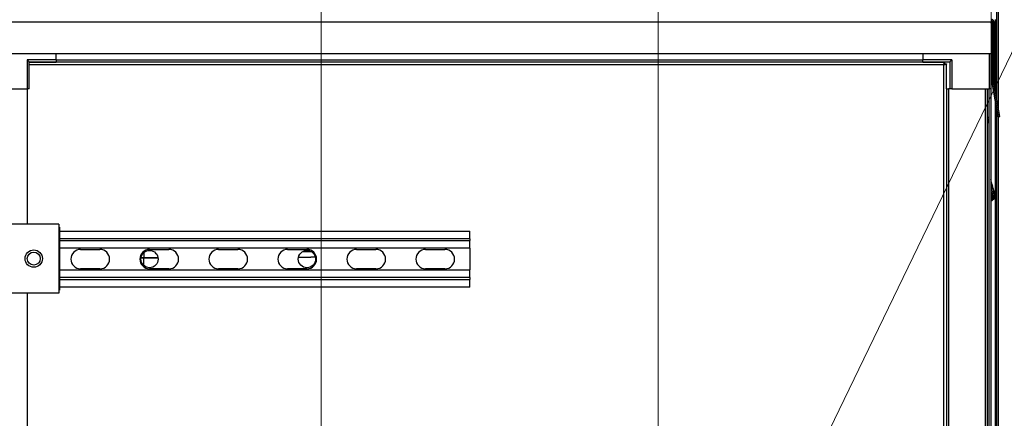
# Model space of a CAD drawing. Units: inches. Extents: x 18 to 294, y 12 to 188.
# Drawn here: x 239 to 268, y 94 to 106 of the extents above; entities that cross this region are included whole.
import ezdxf

# ---------------------------------------------------------------- set-up
doc = ezdxf.new("R2010")
doc.units = ezdxf.units.IN
doc.header["$LTSCALE"] = 18
doc.header["$MEASUREMENT"] = 0
for name, color, linetype, lineweight in [('Dimensions(ANSI)', 7, 'Continuous', 18), ('Visible Edges(ANSI)', 7, 'Continuous', 25), ('Visible Tangent Edges(ANSI)', 7, 'Continuous', 25)]:
    doc.layers.add(name, color=color, linetype=linetype, lineweight=lineweight)
doc.styles.add('MESTEK', font='arial.ttf')
doc.dimstyles.new('MESTEK FRACTIONS', dxfattribs={"dimscale": 18, "dimtxt": 0.08, "dimasz": 0.098425, "dimexe": 0.063, "dimexo": 0.0625, "dimgap": 0.031496, "dimtad": 0, "dimtih": 1, "dimtoh": 1, "dimdec": 4, "dimrnd": 1e-08, "dimzin": 1, "dimdsep": 46, "dimlunit": 5, "dimtxsty": 'MESTEK', "dimcen": 0.09, "dimdle": 0.393701, "dimclrd": 7, "dimclre": 7, "dimclrt": 7, "dimadec": 0, "dimazin": 0, "dimtfac": 1, "dimtofl": 0, "dimtmove": 0, "dimatfit": 3, "dimfxl": 1, "dimfrac": 2, "dimtolj": 1, "dimtzin": 0, "dimlwd": 15, "dimlwe": 15, "dimarcsym": 0})

# ---------------------------------------------------------------- blocks, each defined once
blk = doc.blocks.new('*D35')
at = {"layer": 'Defpoints', "color": 0, "linetype": 'Continuous', "transparency": 16777216}
for p in [(235.12, 122.755), (289.435, 122.755), (267.388, 45.967)]:
    blk.add_point(p, dxfattribs=at)
at = {"layer": 'Dimensions(ANSI)', "color": 7, "linetype": 'Continuous', "lineweight": 15, "transparency": 16777216}
for p, q in [((236.245, 122.755), (290.569, 122.755)), ((289.435, 120.983), (289.435, 87.125)), ((289.435, 47.739), (289.435, 81.721)), ((268.513, 45.967), (290.569, 45.967))]:
    blk.add_line(p, q, dxfattribs=at)
at = {"layer": 'Dimensions(ANSI)', "color": 7, "linetype": 'Continuous', "transparency": 16777216}
for points in [[(289.14, 120.983), (289.73, 120.983), (289.435, 122.755)], [(289.14, 47.739), (289.73, 47.739), (289.435, 45.967)]]:
    blk.add_solid(points, dxfattribs=at)
at = {"layer": 'Dimensions(ANSI)', "color": 7, "linetype": 'Continuous', "lineweight": 18, "transparency": 16777216, "insert": (289.435, 86.559), "char_height": 1.44, "attachment_point": 2, "style": 'MESTEK'}
blk.add_mtext('\\A1; 76 13/16\\P[1950 mm]', dxfattribs=at)
blk = doc.blocks.new('*D36')
at = {"layer": 'Defpoints', "color": 0, "linetype": 'Continuous', "transparency": 16777216}
for p in [(258.857, 85.58), (257.115, 81.98)]:
    blk.add_point(p, dxfattribs=at)
at = {"layer": 'Dimensions(ANSI)', "color": 7, "linetype": 'Continuous', "lineweight": 15, "transparency": 16777216}
for p, q in [((269.108, 106.763), (259.629, 87.175)), ((271.29, 106.763), (269.108, 106.763)), ((257.986, 82.16), (257.986, 85.4)), ((256.366, 83.78), (259.606, 83.78))]:
    blk.add_line(p, q, dxfattribs=at)
at = {"layer": 'Dimensions(ANSI)', "color": 7, "linetype": 'Continuous', "transparency": 16777216}
blk.add_solid([(259.363, 87.304), (259.895, 87.047), (258.857, 85.58)], dxfattribs=at)
at = {"layer": 'Dimensions(ANSI)', "color": 7, "linetype": 'Continuous', "lineweight": 18, "transparency": 16777216, "insert": (278.957, 111.125), "char_height": 1.44, "attachment_point": 2, "style": 'MESTEK'}
blk.add_mtext('\\A1; ∅4\\P[102 mm]{\\PASME FLANGE\\PINLET}', dxfattribs=at)
blk = doc.blocks.new('*D37')
at = {"layer": 'Defpoints', "color": 0, "linetype": 'Continuous', "transparency": 16777216}
for p in [(257.986, 114.038), (257.986, 90.534), (267.638, 86.661)]:
    blk.add_point(p, dxfattribs=at)
at = {"layer": 'Dimensions(ANSI)', "color": 7, "linetype": 'Continuous', "lineweight": 15, "transparency": 16777216}
for p, q in [((257.986, 91.659), (257.986, 115.172)), ((267.638, 87.786), (267.638, 115.172)), ((259.758, 114.038), (265.866, 114.038)), ((267.638, 114.038), (271, 114.038))]:
    blk.add_line(p, q, dxfattribs=at)
at = {"layer": 'Dimensions(ANSI)', "color": 7, "linetype": 'Continuous', "transparency": 16777216}
for points in [[(259.758, 114.334), (259.758, 113.743), (257.986, 114.038)], [(265.866, 114.334), (265.866, 113.743), (267.638, 114.038)]]:
    blk.add_solid(points, dxfattribs=at)
at = {"layer": 'Dimensions(ANSI)', "color": 7, "linetype": 'Continuous', "lineweight": 18, "transparency": 16777216, "insert": (275.626, 116.173), "char_height": 1.44, "attachment_point": 2, "style": 'MESTEK'}
blk.add_mtext('\\A1; 9 5/8\\P[245 mm]', dxfattribs=at)
blk = doc.blocks.new('*D38')
at = {"layer": 'Defpoints', "color": 0, "linetype": 'Continuous', "transparency": 16777216}
for p in [(248.215, 119.253), (248.215, 90.534), (267.638, 86.661)]:
    blk.add_point(p, dxfattribs=at)
at = {"layer": 'Dimensions(ANSI)', "color": 7, "linetype": 'Continuous', "lineweight": 15, "transparency": 16777216}
for p, q in [((248.215, 91.659), (248.215, 120.387)), ((267.638, 87.786), (267.638, 120.387)), ((249.986, 119.253), (253.301, 119.253)), ((265.866, 119.253), (262.552, 119.253))]:
    blk.add_line(p, q, dxfattribs=at)
at = {"layer": 'Dimensions(ANSI)', "color": 7, "linetype": 'Continuous', "transparency": 16777216}
for points in [[(249.986, 119.548), (249.986, 118.958), (248.215, 119.253)], [(265.866, 119.548), (265.866, 118.958), (267.638, 119.253)]]:
    blk.add_solid(points, dxfattribs=at)
at = {"layer": 'Dimensions(ANSI)', "color": 7, "linetype": 'Continuous', "lineweight": 18, "transparency": 16777216, "insert": (257.926, 121.388), "char_height": 1.44, "attachment_point": 2, "style": 'MESTEK'}
blk.add_mtext('\\A1; 19 7/16\\P[493 mm]', dxfattribs=at)

msp = doc.modelspace()

# ---------------------------------------------------------------- linework, layer by layer
at = {"layer": 'Visible Edges(ANSI)', "color": 7}
for p, q in [((267.797597, 107.308868), (267.797597, 103.636095)), ((267.847597, 107.308868), (267.847597, 103.352526)), ((267.642335, 105.925939), (267.642335, 105.844939)), ((267.692335, 105.909735), (267.692335, 105.885987)), ((267.692335, 105.885987), (267.705614, 105.897201)), ((267.692335, 105.885987), (267.692335, 105.875939)), ((267.643729, 105.875939), (267.642335, 105.875939)), ((267.642335, 105.819939), (267.642335, 105.844939)), ((267.659335, 105.819939), (267.642335, 105.819939)), ((267.680437, 105.875939), (267.643729, 105.875939)), ((267.659335, 105.819939), (267.659335, 104.926924)), ((267.659336, 105.819939), (267.659335, 105.819939)), ((267.659336, 105.819939), (267.659336, 104.926924)), ((267.667413, 105.864941), (267.680437, 105.875939)), ((267.674565, 104.980139), (267.674565, 105.844939)), ((267.674729, 105.844939), (267.674729, 104.980303)), ((267.692335, 105.875939), (267.680437, 105.875939)), ((267.724729, 104.980303), (267.724729, 105.844939)), ((267.659335, 104.926924), (239.144376, 104.926924)), ((239.699976, 104.752884), (239.758976, 104.693884)), ((240.537976, 104.752884), (240.537976, 104.926924)), ((240.537976, 104.752884), (240.537976, 104.69912)), ((265.662908, 104.926924), (265.662908, 104.752884)), ((265.662908, 104.69912), (265.662908, 104.752884)), ((266.441908, 104.693884), (266.500908, 104.752884)), ((267.637908, 103.914884), (267.637908, 104.926924)), ((267.659336, 104.926924), (267.659335, 104.926924)), ((267.674572, 104.980146), (267.674565, 104.980139)), ((267.674565, 104.980139), (267.674572, 104.980139)), ((267.674574, 104.072147), (267.674572, 104.980146)), ((267.674729, 104.980303), (267.674726, 104.072302)), ((267.674729, 104.980303), (267.724729, 104.980303)), ((267.724726, 104.072302), (267.724729, 104.980303)), ((239.758976, 104.693884), (240.537976, 104.693884)), ((239.758976, 103.914884), (239.758976, 104.693884)), ((239.758976, 104.688837), (240.537976, 104.688837)), ((240.537976, 104.688837), (240.537976, 104.69912)), ((265.662976, 104.688837), (240.537976, 104.688837)), ((265.662976, 104.69912), (265.662976, 104.688837)), ((265.662976, 104.693884), (266.441908, 104.693884)), ((265.662976, 104.688837), (266.293995, 104.688837)), ((266.293995, 104.638837), (266.293995, 104.688837)), ((266.344995, 103.914884), (266.344995, 104.637837)), ((266.441908, 104.693884), (266.441908, 103.914884)), ((239.144376, 103.914884), (239.699976, 103.914884)), ((239.758976, 103.914884), (239.699976, 103.914884)), ((266.344995, 103.914884), (266.344995, 50.941884)), ((266.344995, 103.914884), (266.40405, 103.914884)), ((266.469675, 103.914884), (266.40405, 103.914884)), ((266.500908, 103.914884), (266.469675, 103.914884)), ((266.500908, 103.914884), (267.578908, 103.914884)), ((267.526098, 103.914884), (267.526098, 50.941884)), ((267.569908, 103.914884), (267.569908, 103.087884)), ((267.574908, 103.914884), (267.574908, 50.941884)), ((267.637908, 103.914884), (267.578908, 103.914884)), ((267.628908, 103.914884), (267.628908, 89.414884)), ((267.674574, 104.051924), (267.674574, 104.072147)), ((267.674726, 104.072302), (267.724726, 104.072302)), ((267.674726, 104.072302), (267.674726, 104.052076)), ((267.754333, 103.592505), (267.675805, 104.037858)), ((267.675957, 104.03801), (267.754486, 103.592653)), ((267.724726, 104.052076), (267.724726, 104.072302)), ((267.803726, 103.601335), (267.725197, 104.046693)), ((267.754486, 103.592653), (267.803726, 103.601335)), ((267.890548, 103.108934), (267.803726, 103.601335)), ((267.841159, 103.100102), (267.754333, 103.592505)), ((267.754486, 103.592653), (267.841307, 103.100251)), ((267.797597, 103.347148), (267.797597, 87.990939)), ((267.569908, 103.087884), (267.526098, 103.087884)), ((267.569908, 103.087884), (267.536491, 102.915969)), ((267.841159, 103.100102), (267.890399, 103.108785)), ((267.841307, 103.100251), (267.841159, 103.100102)), ((267.841307, 103.100251), (267.890548, 103.108934)), ((267.847597, 103.101238), (267.847597, 87.990939)), ((267.890399, 103.108785), (267.890548, 103.108934)), ((267.638665, 101.25253), (267.628908, 101.288944)), ((267.676459, 101.111482), (267.628908, 101.01563)), ((267.651263, 101.205514), (267.638665, 101.25253)), ((267.663861, 101.158498), (267.651263, 101.205514)), ((267.676459, 101.111482), (267.663861, 101.158498)), ((267.628908, 100.657691), (267.769185, 100.765422)), ((240.612735, 99.996861), (239.164875, 99.996861)), ((240.612735, 99.996861), (240.612735, 97.996861)), ((240.612735, 99.911506), (240.638735, 99.911506)), ((240.638735, 99.911506), (240.638735, 98.082216)), ((240.638735, 99.794313), (252.526098, 99.794313)), ((252.526098, 99.569713), (252.526098, 99.794313)), ((252.526098, 99.569713), (252.526098, 99.518913)), ((252.526098, 99.294313), (252.526098, 99.518913)), ((252.526098, 99.294313), (240.638735, 99.294313)), ((241.244848, 99.263063), (241.807348, 99.263063)), ((243.244848, 99.263063), (243.807348, 99.263063)), ((245.244848, 99.263063), (245.807348, 99.263063)), ((247.244848, 99.263063), (247.807348, 99.263063)), ((247.564022, 99.039195), (247.915863, 99.039195)), ((247.683876, 99.199195), (247.930819, 99.199195)), ((248.050673, 99.039195), (247.915863, 99.039195)), ((249.244848, 99.263063), (249.807348, 99.263063)), ((251.244848, 99.263063), (251.807348, 99.263063)), ((252.526098, 99.294313), (252.526098, 98.669313)), ((243.078405, 99.014695), (242.99702, 99.014695)), ((242.99702, 99.014695), (243.078405, 99.014695)), ((243.078405, 99.014695), (243.492676, 99.014695)), ((243.492676, 99.014695), (243.078405, 99.014695)), ((240.638735, 98.669313), (252.526098, 98.669313)), ((241.807348, 98.700563), (241.244848, 98.700563)), ((243.807348, 98.700563), (243.244848, 98.700563)), ((245.807348, 98.700563), (245.244848, 98.700563)), ((247.807348, 98.700563), (247.244848, 98.700563)), ((249.807348, 98.700563), (249.244848, 98.700563)), ((251.807348, 98.700563), (251.244848, 98.700563)), ((252.526098, 98.444713), (252.526098, 98.669313)), ((252.526098, 98.444713), (252.526098, 98.393913)), ((252.526098, 98.169313), (252.526098, 98.393913)), ((240.612735, 97.996861), (239.164875, 97.996861)), ((240.638735, 98.082216), (240.612735, 98.082216)), ((252.526098, 98.169313), (240.638735, 98.169313))]:
    msp.add_line(p, q, dxfattribs=at)
for centre, radius in [((239.888735, 98.996861), 0.25), ((239.888735, 98.996861), 0.1875), ((243.244848, 98.981813), 0.25), ((247.807348, 98.981813), 0.25)]:
    msp.add_circle(centre, radius, dxfattribs=at)
for centre, radius, start, end in [((267.643729, 105.844939), 0.081, 53.1247557, 90), ((267.643729, 105.844939), 0.081, 40.1807496, 53.124808), ((267.643729, 105.844939), 0.081, 0, 40.1810043), ((267.643565, 105.844939), 0.031, 39.9900163, 90), ((267.643729, 105.844939), 0.031, 40.1807496, 90), ((267.643565, 105.844939), 0.031, 0, 39.9893506), ((267.643729, 105.844939), 0.031, 0, 40.1814152), ((267.755574, 104.051924), 0.081, 180, 190), ((267.755726, 104.052076), 0.081, 180, 190), ((267.755726, 104.052076), 0.031, 180, 190), ((267.506061, 102.921884), 0.031, 310.267696, 349), ((241.244848, 98.981813), 0.28125, 90, 270), ((241.807348, 98.981813), 0.28125, 270, 90), ((243.244848, 98.981813), 0.28125, 90, 270), ((243.807348, 98.981813), 0.28125, 270, 90), ((245.244848, 98.981813), 0.28125, 90, 270), ((245.807348, 98.981813), 0.28125, 270, 90), ((247.244848, 98.981813), 0.28125, 90, 270), ((247.807348, 98.981813), 0.28125, 270, 90), ((249.244848, 98.981813), 0.28125, 90, 270), ((249.807348, 98.981813), 0.28125, 270, 90), ((251.244848, 98.981813), 0.28125, 90, 270), ((251.807348, 98.981813), 0.28125, 270, 90)]:
    msp.add_arc(centre, radius, start, end, dxfattribs=at)
for points, knots in [([(266.263995, 104.607837), (266.266552, 104.618681), (266.269083, 104.629415), (266.274196, 104.649383), (266.276726, 104.658417), (266.281837, 104.673513), (266.284367, 104.679424), (266.289287, 104.686975), (266.291631, 104.688837), (266.293995, 104.688837)], [0, 0, 0, 0, 0.0848954543, 0.0848954543, 0.169749748, 0.169749748, 0.2546039005, 0.2546039005, 0.3331041103, 0.3331041103, 0.3331041103, 0.3331041103]), ([(266.293995, 104.638837), (266.29107, 104.638837), (266.288182, 104.637746), (266.282332, 104.633551), (266.279446, 104.630504), (266.274429, 104.62405), (266.27235, 104.621037), (266.268166, 104.614606), (266.266088, 104.611233), (266.263995, 104.607837)], [0, 0, 0, 0, 0.0425002067, 0.0425002067, 0.0849849879, 0.0849849879, 0.1153804745, 0.1153804745, 0.1457759365, 0.1457759365, 0.1457759365, 0.1457759365]), ([(266.344995, 104.637837), (266.344995, 104.63528), (266.342818, 104.632749), (266.334368, 104.627637), (266.328184, 104.625106), (266.312628, 104.619995), (266.303414, 104.617465), (266.283963, 104.612545), (266.274022, 104.610201), (266.263995, 104.607837)], [0, 0, 0, 0, 0.0848954543, 0.0848954543, 0.169749748, 0.169749748, 0.2546039005, 0.2546039005, 0.3331041103, 0.3331041103, 0.3331041103, 0.3331041103]), ([(266.263995, 104.607837), (266.268744, 104.610763), (266.27343, 104.61365), (266.281948, 104.6195), (266.285669, 104.622387), (266.290635, 104.627404), (266.29225, 104.629482), (266.294437, 104.633666), (266.294995, 104.635745), (266.294995, 104.637837)], [0, 0, 0, 0, 0.0425002067, 0.0425002067, 0.0849849879, 0.0849849879, 0.1153804745, 0.1153804745, 0.1457759365, 0.1457759365, 0.1457759365, 0.1457759365]), ([(266.273364, 104.62246), (266.275872, 104.624448), (266.278216, 104.626373), (266.287671, 104.634311), (266.292682, 104.638837), (266.293995, 104.638837)], [0.3531374017, 0.3531374017, 0.3531374017, 0.3531374017, 0.5, 0.5, 1, 1, 1, 1]), ([(266.294995, 104.637837), (266.294995, 104.636523), (266.290469, 104.631513), (266.282531, 104.622058), (266.280606, 104.619713), (266.278618, 104.617206)], [-1, -1, -1, -1, -0.5, -0.5, -0.3531374017, -0.3531374017, -0.3531374017, -0.3531374017]), ([(266.294995, 104.637837), (266.300995, 104.637837), (266.317662, 104.637837), (266.334329, 104.637837), (266.344995, 104.637837)], [0.03937, 0.03937, 0.03937, 0.03937, 0.08509, 0.16637, 0.16637, 0.16637, 0.16637])]:
    msp.add_open_spline(points, degree=3, knots=knots, dxfattribs=at)
for points in [[(267.693331, 101.048512), (267.68777, 101.069267), (267.682114, 101.090374), (267.676459, 101.111482)], [(267.693331, 101.048512), (267.699227, 101.026509), (267.705016, 101.004904), (267.710591, 100.984099)], [(267.710591, 100.984099), (267.716398, 100.962426), (267.721972, 100.941624), (267.727199, 100.922114)], [(267.727199, 100.922114), (267.732538, 100.902189), (267.737516, 100.883614), (267.742026, 100.86678)], [(267.742026, 100.86678), (267.746537, 100.849947), (267.75058, 100.834858), (267.75407, 100.821831)], [(267.75407, 100.821831), (267.757488, 100.809076), (267.760376, 100.798299), (267.762675, 100.789719)], [(267.762675, 100.789719), (267.764882, 100.781483), (267.766546, 100.775271), (267.767637, 100.771199)], [(267.769185, 100.765422), (267.768978, 100.766196), (267.768666, 100.767358), (267.767637, 100.771199)]]:
    msp.add_open_spline(points, degree=3, dxfattribs=at)
at = {"layer": 'Visible Tangent Edges(ANSI)', "color": 7}
for p, q in [((267.766597, 103.811905), (267.766597, 105.928439)), ((267.642335, 105.844939), (239.144376, 105.844939)), ((267.674729, 105.844939), (267.674565, 105.844939)), ((267.724729, 105.844939), (267.674729, 105.844939)), ((240.537976, 104.752884), (239.699976, 104.752884)), ((239.699976, 104.752884), (239.699976, 103.914884)), ((265.662908, 104.747892), (240.537976, 104.747892)), ((266.500908, 104.752884), (265.662908, 104.752884)), ((266.500908, 104.752884), (266.500908, 103.914884)), ((267.578908, 104.926924), (267.578908, 103.914884)), ((266.263995, 104.607837), (239.758976, 104.607837)), ((266.263995, 50.207837), (266.263995, 104.607837)), ((239.694023, 103.914884), (239.694023, 99.996861)), ((266.40405, 103.914884), (266.40405, 50.941884)), ((267.467043, 103.914884), (267.467043, 50.941884)), ((267.674574, 104.051924), (267.674726, 104.052076)), ((267.674726, 104.052076), (267.724726, 104.052076)), ((267.675957, 104.03801), (267.675805, 104.037858)), ((267.725197, 104.046693), (267.675957, 104.03801)), ((267.766597, 100.775081), (267.766597, 103.522954)), ((267.526098, 102.915969), (267.536491, 102.915969)), ((267.638665, 101.25253), (267.628908, 101.238372)), ((267.651263, 101.205514), (267.628908, 101.168391)), ((267.663861, 101.158498), (267.628908, 101.093916)), ((267.693331, 101.048512), (267.628908, 100.936177)), ((267.710591, 100.984099), (267.628908, 100.862877)), ((267.727199, 100.922114), (267.628908, 100.798822)), ((267.742026, 100.86678), (267.628908, 100.74614)), ((267.75407, 100.821831), (267.628908, 100.705917)), ((267.762675, 100.789719), (267.628908, 100.678282)), ((267.628908, 100.662599), (267.767637, 100.771199)), ((267.766597, 88.615939), (267.766597, 100.763434)), ((252.526098, 99.569713), (240.638735, 99.569713)), ((240.638735, 99.518913), (252.526098, 99.518913)), ((243.078405, 99.168352), (243.078405, 99.014695)), ((243.078405, 98.795274), (243.078405, 99.014695)), ((252.526098, 98.444713), (240.638735, 98.444713)), ((240.638735, 98.393913), (252.526098, 98.393913)), ((239.694023, 97.996861), (239.694023, 66.800289))]:
    msp.add_line(p, q, dxfattribs=at)

# ---------------------------------------------------------------- dimensions: what is measured, and where the dimension line sits
at = {"layer": 'Dimensions(ANSI)', "color": 7, "linetype": 'Continuous', "lineweight": 18}
for base, p1, p2, angle, text, override, picture, middle in [((289.435152, 122.754884), (267.387908, 45.966884), (235.120476, 122.754884), 90, ' <>\\X[1950 mm]', {"dimdec": 4, "dimpost": '\\X', "dimtp": 0, "dimtm": 0, "dimtdec": 2, "dimatfit": 1, "dimtvp": -0.25}, '*D35', (289.435152, 84.423384)), ((248.2147, 119.253126), (267.637908, 86.660884), (248.2147, 90.533757), 180, ' <>\\X[493 mm]', {"dimtih": 0, "dimtoh": 0, "dimdec": 4, "dimpost": '\\X', "dimtp": 0, "dimtm": 0, "dimtdec": 2, "dimatfit": 1, "dimtvp": -0.25}, '*D38', (257.926304, 119.253126)), ((257.986252, 114.03826), (267.637908, 86.660884), (257.986252, 90.533757), 180, ' <>\\X[245 mm]', {"dimtih": 0, "dimtoh": 0, "dimdec": 4, "dimpost": '\\X', "dimtp": 0, "dimtm": 0, "dimtdec": 2, "dimatfit": 2, "dimtvp": -0.25}, '*D37', (275.626073, 114.03826))]:
    dim = msp.add_linear_dim(base=base, p1=p1, p2=p2, angle=angle, text=text, dimstyle='MESTEK FRACTIONS', override=override, dxfattribs=at)
    dim.commit()
    dim.dimension.update_dxf_attribs({"geometry": picture, "text_midpoint": middle, "dimtype": 160})
dim = msp.add_diameter_dim_2p(p1=(257.115049, 81.979935), p2=(258.857456, 85.580493), text=' <>\\X[102 mm]{\\PASME FLANGE\\PINLET}', dimstyle='MESTEK FRACTIONS', override={"dimdec": 4, "dimlfac": 1, "dimpost": '\\X', "dimtp": 0, "dimtm": 0, "dimtdec": 2, "dimtvp": -0.375}, dxfattribs=at)
dim.commit()
dim.dimension.update_dxf_attribs({"geometry": '*D36', "text_midpoint": (278.957347, 106.763202), "dimtype": 163})

doc.saveas('drawing.dxf')
